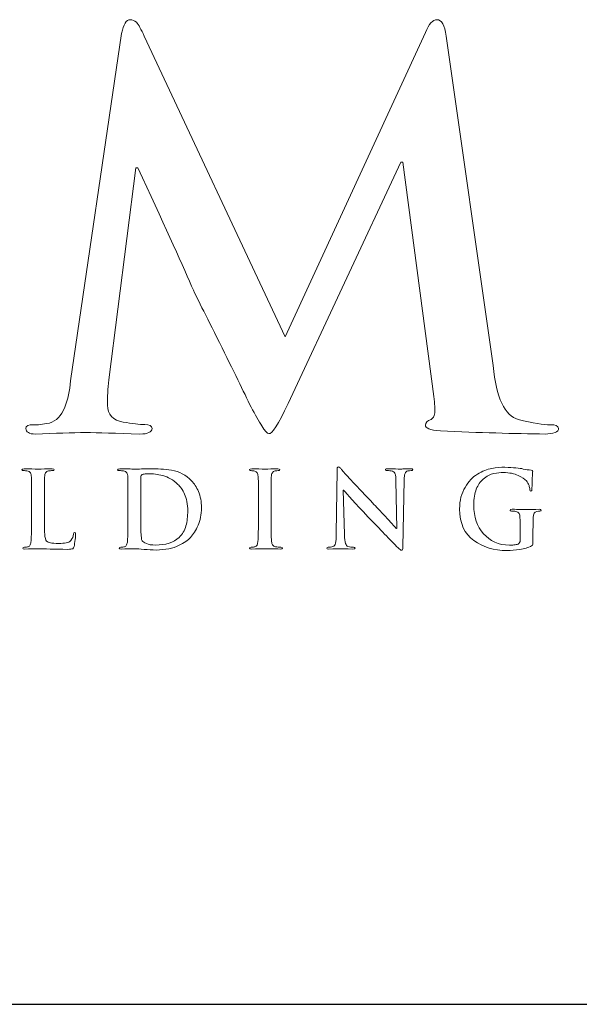
# Model space of a CAD drawing. Units: inches. Extents: x 0.5 to 8, y 0.3 to 10.6.
# Drawn here: x 2.8 to 3.3, y 9.6 to 10.4 of the extents above; entities that cross this region are included whole.
import ezdxf

# ---------------------------------------------------------------- set-up
doc = ezdxf.new("R2010")
doc.units = ezdxf.units.IN
doc.header["$MEASUREMENT"] = 0

# ---------------------------------------------------------------- blocks, each defined once
blk = doc.blocks.new('block 11')
at = {"color": 7, "lineweight": 25, "true_color": 0xffffff}
blk.add_lwpolyline([(0.5125, 9.6307), (7.9875, 9.6307)], dxfattribs=at)
blk = doc.blocks.new('block 153')
at = {"color": 175, "lineweight": 18, "true_color": 0x3953a4}
blk.add_open_spline([(3.2466, 10.08375), (3.24147, 10.0835), (3.23314, 10.08485), (3.22157, 10.08782), (3.21094, 10.09068), (3.20437, 10.10468), (3.20188, 10.12995), (3.20188, 10.12995), (3.16523, 10.38747), (3.16523, 10.38747), (3.16417, 10.39602), (3.16174, 10.40029), (3.15794, 10.40029), (3.15465, 10.40029), (3.1517, 10.39698), (3.14908, 10.39033), (3.14908, 10.39033), (3.03931, 10.1525), (3.03931, 10.1525), (3.03931, 10.1525), (2.92916, 10.38747), (2.92916, 10.38747), (2.92665, 10.39274), (2.92462, 10.39636), (2.92305, 10.39826), (2.92148, 10.39961), (2.91983, 10.40029), (2.91811, 10.40029), (2.91497, 10.40029), (2.91273, 10.39668), (2.91143, 10.38951), (2.91143, 10.38951), (2.87141, 10.11794), (2.87141, 10.11794), (2.87088, 10.11035), (2.86939, 10.10349), (2.86691, 10.09739), (2.86429, 10.09074), (2.86028, 10.08659), (2.85491, 10.08497), (2.84955, 10.08389), (2.84547, 10.0835), (2.84272, 10.08375), (2.83853, 10.08375), (2.83644, 10.08277), (2.83644, 10.0808), (2.83671, 10.0779), (2.83914, 10.07644), (2.84372, 10.07644), (2.85944, 10.07697), (2.87267, 10.07738), (2.88343, 10.07763), (2.89288, 10.07738), (2.90697, 10.07697), (2.92572, 10.07644), (2.93187, 10.07644), (2.93508, 10.0779), (2.93534, 10.08084), (2.93508, 10.08281), (2.93312, 10.0838), (2.92944, 10.0838), (2.92537, 10.0838), (2.9197, 10.08448), (2.91248, 10.0858), (2.9046, 10.08715), (2.90052, 10.09155), (2.90026, 10.09901), (2.90026, 10.10526), (2.90067, 10.11185), (2.90144, 10.11877), (2.90144, 10.11877), (2.92254, 10.28453), (2.92254, 10.28453), (2.92254, 10.28453), (2.92411, 10.28453), (2.92411, 10.28453), (2.94356, 10.24266), (2.95755, 10.21178), (2.96611, 10.192), (2.96965, 10.18428), (2.97694, 10.16958), (2.98798, 10.14791), (2.99874, 10.126), (3.00699, 10.10921), (3.01261, 10.09756), (3.01578, 10.09147), (3.0186, 10.08654), (3.0211, 10.08273), (3.02319, 10.07881), (3.02505, 10.07686), (3.02662, 10.07686), (3.02885, 10.07606), (3.03385, 10.08384), (3.0416, 10.10024), (3.0416, 10.10024), (3.12971, 10.28901), (3.12971, 10.28901), (3.12971, 10.28901), (3.13129, 10.28901), (3.13129, 10.28901), (3.13129, 10.28901), (3.15552, 10.10574), (3.15552, 10.10574), (3.15632, 10.0999), (3.15658, 10.09563), (3.15632, 10.09292), (3.15581, 10.09006), (3.15479, 10.08838), (3.15338, 10.08783), (3.15049, 10.08674), (3.14903, 10.08527), (3.14903, 10.08336), (3.14852, 10.08114), (3.15238, 10.07961), (3.16066, 10.07881), (3.19114, 10.07751), (3.21848, 10.07672), (3.24265, 10.07644), (3.24554, 10.07644), (3.24811, 10.07686), (3.25035, 10.07763), (3.25219, 10.07843), (3.2531, 10.07948), (3.2531, 10.0808), (3.25284, 10.08277), (3.25068, 10.08375), (3.2466, 10.08375)], degree=3, knots=[0, 0, 0, 0, 1, 1, 1, 2, 2, 2, 3, 3, 3, 4, 4, 4, 5, 5, 5, 6, 6, 6, 7, 7, 7, 8, 8, 8, 9, 9, 9, 10, 10, 10, 11, 11, 11, 12, 12, 12, 13, 13, 13, 14, 14, 14, 15, 15, 15, 16, 16, 16, 17, 17, 17, 18, 18, 18, 19, 19, 19, 20, 20, 20, 21, 21, 21, 22, 22, 22, 23, 23, 23, 24, 24, 24, 25, 25, 25, 26, 26, 26, 27, 27, 27, 28, 28, 28, 29, 29, 29, 30, 30, 30, 31, 31, 31, 32, 32, 32, 33, 33, 33, 34, 34, 34, 35, 35, 35, 36, 36, 36, 37, 37, 37, 38, 38, 38, 39, 39, 39, 40, 40, 40, 41, 41, 41, 42, 42, 42, 42], dxfattribs=at)
blk = doc.blocks.new('block 178')
at = {"color": 175, "lineweight": 18, "true_color": 0x3953a4}
blk.add_open_spline([(2.87387, 9.99826), (2.87362, 9.99637), (2.87293, 9.99472), (2.8718, 9.99327), (2.87083, 9.99222), (2.86956, 9.99159), (2.86803, 9.99138), (2.86643, 9.99105), (2.86456, 9.99092), (2.86242, 9.99092), (2.85936, 9.99092), (2.85713, 9.99109), (2.85576, 9.99145), (2.85433, 9.99179), (2.85332, 9.99222), (2.85268, 9.99275), (2.85192, 9.99346), (2.85144, 9.99534), (2.85124, 9.99834), (2.851, 10.00121), (2.85095, 10.0053), (2.851, 10.01063), (2.851, 10.01063), (2.851, 10.02522), (2.851, 10.02522), (2.851, 10.03131), (2.851, 10.03549), (2.85107, 10.03775), (2.85107, 10.04003), (2.8511, 10.04172), (2.85115, 10.04283), (2.8512, 10.04433), (2.85147, 10.04548), (2.85195, 10.04622), (2.85238, 10.04696), (2.85311, 10.04739), (2.85414, 10.04756), (2.8552, 10.04773), (2.85626, 10.04782), (2.85727, 10.04782), (2.85821, 10.04777), (2.85869, 10.04802), (2.85869, 10.04855), (2.85869, 10.04903), (2.85813, 10.04926), (2.85701, 10.04926), (2.85279, 10.04918), (2.84917, 10.04907), (2.84613, 10.04902), (2.84328, 10.04913), (2.83961, 10.04921), (2.83512, 10.04926), (2.83395, 10.04926), (2.83336, 10.04903), (2.83336, 10.04855), (2.83336, 10.04802), (2.83383, 10.04777), (2.83474, 10.04782), (2.8358, 10.04782), (2.83669, 10.04773), (2.8374, 10.04756), (2.83873, 10.04734), (2.83962, 10.04685), (2.8401, 10.04605), (2.84055, 10.04534), (2.8408, 10.04428), (2.84086, 10.04283), (2.84093, 10.04196), (2.84099, 10.03608), (2.84099, 10.02522), (2.84099, 10.02522), (2.84099, 10.01062), (2.84099, 10.01062), (2.84099, 10.0026), (2.84086, 9.99673), (2.84058, 9.99293), (2.84049, 9.99168), (2.84026, 9.99068), (2.83992, 9.98991), (2.83961, 9.98909), (2.83907, 9.98855), (2.83824, 9.98831), (2.83757, 9.98812), (2.83661, 9.98801), (2.83536, 9.98801), (2.83445, 9.98801), (2.83404, 9.98779), (2.8341, 9.98735), (2.8341, 9.98682), (2.83465, 9.98655), (2.83571, 9.98655), (2.83977, 9.98667), (2.84314, 9.98672), (2.84583, 9.98679), (2.85105, 9.98663), (2.85882, 9.98648), (2.86918, 9.98631), (2.8712, 9.98631), (2.87252, 9.98648), (2.87318, 9.98679), (2.8737, 9.98706), (2.87408, 9.98766), (2.87421, 9.98855), (2.87454, 9.98997), (2.87483, 9.99176), (2.87509, 9.99392), (2.8753, 9.99607), (2.87541, 9.99749), (2.87541, 9.99809), (2.87541, 9.99902), (2.87521, 9.99948), (2.87478, 9.99948), (2.87418, 9.99943), (2.87387, 9.99902), (2.87387, 9.99826)], degree=3, knots=[0, 0, 0, 0, 1, 1, 1, 2, 2, 2, 3, 3, 3, 4, 4, 4, 5, 5, 5, 6, 6, 6, 7, 7, 7, 8, 8, 8, 9, 9, 9, 10, 10, 10, 11, 11, 11, 12, 12, 12, 13, 13, 13, 14, 14, 14, 15, 15, 15, 16, 16, 16, 17, 17, 17, 18, 18, 18, 19, 19, 19, 20, 20, 20, 21, 21, 21, 22, 22, 22, 23, 23, 23, 24, 24, 24, 25, 25, 25, 26, 26, 26, 27, 27, 27, 28, 28, 28, 29, 29, 29, 30, 30, 30, 31, 31, 31, 32, 32, 32, 33, 33, 33, 34, 34, 34, 35, 35, 35, 36, 36, 36, 37, 37, 37, 38, 38, 38, 38], dxfattribs=at)
blk = doc.blocks.new('block 179')
at = {"color": 175, "lineweight": 18, "true_color": 0x3953a4}
blk.add_open_spline([(2.96611, 10.03984), (2.96159, 10.04436), (2.95642, 10.04712), (2.95053, 10.04809), (2.94472, 10.04898), (2.93917, 10.04938), (2.93394, 10.04926), (2.92867, 10.04918), (2.92456, 10.04907), (2.92161, 10.04902), (2.91876, 10.04913), (2.91491, 10.04921), (2.91005, 10.04926), (2.90887, 10.04926), (2.90829, 10.04903), (2.90829, 10.04855), (2.90829, 10.04802), (2.90875, 10.04777), (2.90967, 10.04782), (2.91093, 10.04782), (2.912, 10.04773), (2.9128, 10.04756), (2.91414, 10.04734), (2.91503, 10.04685), (2.9155, 10.04605), (2.91594, 10.04534), (2.91618, 10.04428), (2.91624, 10.04283), (2.91633, 10.04196), (2.91638, 10.03608), (2.91638, 10.02522), (2.91638, 10.02522), (2.91638, 10.01061), (2.91638, 10.01061), (2.91638, 10.0026), (2.91625, 9.99673), (2.91599, 9.99293), (2.91589, 9.99168), (2.91566, 9.99068), (2.91533, 9.98991), (2.91502, 9.98909), (2.91445, 9.98855), (2.91364, 9.98831), (2.91298, 9.98812), (2.91202, 9.98801), (2.91076, 9.98801), (2.90986, 9.98801), (2.90945, 9.98779), (2.90952, 9.98735), (2.90952, 9.98682), (2.91005, 9.98655), (2.91112, 9.98655), (2.91517, 9.98667), (2.91853, 9.98672), (2.92122, 9.98679), (2.92331, 9.98679), (2.92591, 9.98663), (2.92905, 9.98629), (2.93221, 9.98601), (2.93529, 9.98584), (2.93829, 9.98577), (2.94573, 9.98593), (2.9516, 9.98706), (2.9559, 9.98927), (2.95815, 9.99033), (2.96004, 9.9914), (2.96154, 9.99251), (2.96309, 9.9936), (2.96428, 9.99464), (2.96515, 9.9956), (2.96749, 9.99804), (2.96954, 10.00119), (2.97124, 10.00508), (2.97296, 10.00897), (2.97382, 10.01352), (2.97388, 10.01872), (2.97382, 10.02372), (2.97304, 10.02796), (2.97156, 10.03143), (2.97, 10.03492), (2.96818, 10.03772), (2.96611, 10.03984)], degree=3, knots=[0, 0, 0, 0, 1, 1, 1, 2, 2, 2, 3, 3, 3, 4, 4, 4, 5, 5, 5, 6, 6, 6, 7, 7, 7, 8, 8, 8, 9, 9, 9, 10, 10, 10, 11, 11, 11, 12, 12, 12, 13, 13, 13, 14, 14, 14, 15, 15, 15, 16, 16, 16, 17, 17, 17, 18, 18, 18, 19, 19, 19, 20, 20, 20, 21, 21, 21, 22, 22, 22, 23, 23, 23, 24, 24, 24, 25, 25, 25, 26, 26, 26, 27, 27, 27, 27], dxfattribs=at)
blk = doc.blocks.new('block 180')
at = {"color": 175, "lineweight": 18, "true_color": 0x3953a4}
blk.add_open_spline([(2.96168, 10.00458), (2.96069, 10.001), (2.9589, 9.99801), (2.9564, 9.99562), (2.95196, 9.99155), (2.94581, 9.98956), (2.93796, 9.98967), (2.93483, 9.98967), (2.93245, 9.99002), (2.93077, 9.99081), (2.92908, 9.99148), (2.92795, 9.99222), (2.9274, 9.99298), (2.92709, 9.99354), (2.92691, 9.99448), (2.92688, 9.9958), (2.92671, 9.99708), (2.92661, 9.99821), (2.92655, 9.99927), (2.92644, 10.00129), (2.92638, 10.00687), (2.92638, 10.01609), (2.92638, 10.01609), (2.92638, 10.02652), (2.92638, 10.02652), (2.92638, 10.03393), (2.92641, 10.03948), (2.92646, 10.04312), (2.92641, 10.04394), (2.92673, 10.04451), (2.9274, 10.04474), (2.92785, 10.04495), (2.92863, 10.04514), (2.92976, 10.0453), (2.93083, 10.04534), (2.9318, 10.04538), (2.93266, 10.04538), (2.93584, 10.04544), (2.9395, 10.04495), (2.94363, 10.04397), (2.94775, 10.04292), (2.95169, 10.0406), (2.9554, 10.03707), (2.95634, 10.03622), (2.95724, 10.03521), (2.95815, 10.03397), (2.95907, 10.03267), (2.95989, 10.03115), (2.96062, 10.02946), (2.96225, 10.02601), (2.96309, 10.02164), (2.96312, 10.01631), (2.96312, 10.01204), (2.96266, 10.00814), (2.96168, 10.00458)], degree=3, knots=[0, 0, 0, 0, 1, 1, 1, 2, 2, 2, 3, 3, 3, 4, 4, 4, 5, 5, 5, 6, 6, 6, 7, 7, 7, 8, 8, 8, 9, 9, 9, 10, 10, 10, 11, 11, 11, 12, 12, 12, 13, 13, 13, 14, 14, 14, 15, 15, 15, 16, 16, 16, 17, 17, 17, 18, 18, 18, 18], dxfattribs=at)
blk = doc.blocks.new('block 181')
at = {"color": 175, "lineweight": 18, "true_color": 0x3953a4}
blk.add_open_spline([(3.03184, 9.98831), (3.03066, 9.98848), (3.02987, 9.98897), (3.02949, 9.98975), (3.02906, 9.99041), (3.02878, 9.99126), (3.02862, 9.99238), (3.02836, 9.99625), (3.02825, 10.00233), (3.0283, 10.01061), (3.0283, 10.01061), (3.0283, 10.02522), (3.0283, 10.02522), (3.0283, 10.03131), (3.02833, 10.03549), (3.02839, 10.03775), (3.02839, 10.03998), (3.02841, 10.04172), (3.02846, 10.04283), (3.02853, 10.04433), (3.02878, 10.04548), (3.02926, 10.04622), (3.0297, 10.04696), (3.03043, 10.04739), (3.03144, 10.04756), (3.03234, 10.04773), (3.03313, 10.04782), (3.03385, 10.04782), (3.03472, 10.04777), (3.03514, 10.04803), (3.03514, 10.04862), (3.03509, 10.04905), (3.03454, 10.04926), (3.03345, 10.04926), (3.02965, 10.04918), (3.02639, 10.04907), (3.02367, 10.04902), (3.02056, 10.04913), (3.0171, 10.04921), (3.01327, 10.04926), (3.01198, 10.04926), (3.01135, 10.04905), (3.01135, 10.04862), (3.01135, 10.04803), (3.01176, 10.04777), (3.01261, 10.0478), (3.0136, 10.0478), (3.01459, 10.04771), (3.01551, 10.04747), (3.01721, 10.04717), (3.01813, 10.04561), (3.01824, 10.04283), (3.01831, 10.04197), (3.01836, 10.03608), (3.01836, 10.02522), (3.01836, 10.02522), (3.01836, 10.01061), (3.01836, 10.01061), (3.01836, 10.00233), (3.01824, 9.99628), (3.01798, 9.99247), (3.01786, 9.99002), (3.0171, 9.98866), (3.01564, 9.98831), (3.01498, 9.98812), (3.01399, 9.98801), (3.01276, 9.98801), (3.01186, 9.98801), (3.01145, 9.98779), (3.0115, 9.98735), (3.0115, 9.98682), (3.01203, 9.98655), (3.0131, 9.98655), (3.01716, 9.98667), (3.02051, 9.98672), (3.02319, 9.98679), (3.0258, 9.98672), (3.02999, 9.98667), (3.03568, 9.98655), (3.03666, 9.98655), (3.03716, 9.98682), (3.03722, 9.98735), (3.03722, 9.98779), (3.03679, 9.98802), (3.03592, 9.98802), (3.03454, 9.98802), (3.03316, 9.98812), (3.03184, 9.98831)], degree=3, knots=[0, 0, 0, 0, 1, 1, 1, 2, 2, 2, 3, 3, 3, 4, 4, 4, 5, 5, 5, 6, 6, 6, 7, 7, 7, 8, 8, 8, 9, 9, 9, 10, 10, 10, 11, 11, 11, 12, 12, 12, 13, 13, 13, 14, 14, 14, 15, 15, 15, 16, 16, 16, 17, 17, 17, 18, 18, 18, 19, 19, 19, 20, 20, 20, 21, 21, 21, 22, 22, 22, 23, 23, 23, 24, 24, 24, 25, 25, 25, 26, 26, 26, 27, 27, 27, 28, 28, 28, 29, 29, 29, 29], dxfattribs=at)
blk = doc.blocks.new('block 182')
at = {"color": 175, "lineweight": 18, "true_color": 0x3953a4}
blk.add_open_spline([(3.13729, 10.04926), (3.13534, 10.04926), (3.13365, 10.04925), (3.13225, 10.0492), (3.13087, 10.04907), (3.12994, 10.04902), (3.12947, 10.04902), (3.12748, 10.04913), (3.12425, 10.04921), (3.11977, 10.04926), (3.11921, 10.04926), (3.11873, 10.04925), (3.1183, 10.0492), (3.1179, 10.04909), (3.11769, 10.04889), (3.11769, 10.04855), (3.11764, 10.04806), (3.11806, 10.04782), (3.11895, 10.04782), (3.12035, 10.04789), (3.12177, 10.04771), (3.12321, 10.04732), (3.12417, 10.04698), (3.12489, 10.04628), (3.12536, 10.04526), (3.12575, 10.04414), (3.12594, 10.04235), (3.12594, 10.03986), (3.12594, 10.03986), (3.12673, 10.00252), (3.12673, 10.00252), (3.12673, 10.00252), (3.12633, 10.00252), (3.12633, 10.00252), (3.12537, 10.00351), (3.12298, 10.00618), (3.11914, 10.01042), (3.11523, 10.01461), (3.11176, 10.0183), (3.10871, 10.02146), (3.09508, 10.03584), (3.08681, 10.04472), (3.08386, 10.04809), (3.08327, 10.04889), (3.08276, 10.0495), (3.08228, 10.04997), (3.08185, 10.05045), (3.08141, 10.05068), (3.08092, 10.05068), (3.08016, 10.05064), (3.0798, 10.04968), (3.07987, 10.04789), (3.07987, 10.04789), (3.07915, 9.99872), (3.07915, 9.99872), (3.0792, 9.99521), (3.07907, 9.99271), (3.07873, 9.99117), (3.07836, 9.98961), (3.07768, 9.98868), (3.07664, 9.9884), (3.07541, 9.98814), (3.07422, 9.98801), (3.07303, 9.98801), (3.07218, 9.98801), (3.07175, 9.98779), (3.07175, 9.98735), (3.07175, 9.98676), (3.07233, 9.98652), (3.0735, 9.98655), (3.07809, 9.98667), (3.08098, 9.98672), (3.08214, 9.98679), (3.08368, 9.98672), (3.08697, 9.98667), (3.0921, 9.98655), (3.09327, 9.98655), (3.0939, 9.98682), (3.09398, 9.98735), (3.09398, 9.98779), (3.0935, 9.98801), (3.09261, 9.98801), (3.09125, 9.98796), (3.08986, 9.98814), (3.08841, 9.98858), (3.08762, 9.98881), (3.08697, 9.98963), (3.08649, 9.99096), (3.08602, 9.99237), (3.08575, 9.99464), (3.08565, 9.99779), (3.08565, 9.99779), (3.0847, 10.03267), (3.0847, 10.03267), (3.0847, 10.03267), (3.08496, 10.03267), (3.08496, 10.03267), (3.08768, 10.02943), (3.09405, 10.02247), (3.10405, 10.01175), (3.11354, 10.00187), (3.1214, 9.99372), (3.12768, 9.98738), (3.12814, 9.98693), (3.12862, 9.98655), (3.12912, 9.98622), (3.12955, 9.98576), (3.12995, 9.98555), (3.13038, 9.98555), (3.13107, 9.98555), (3.13142, 9.98641), (3.13142, 9.98809), (3.13142, 9.98809), (3.13229, 10.04051), (3.13229, 10.04051), (3.13233, 10.04283), (3.13259, 10.04451), (3.13303, 10.04559), (3.1334, 10.04664), (3.13414, 10.04731), (3.13527, 10.04756), (3.13621, 10.04773), (3.13702, 10.04782), (3.13771, 10.04782), (3.13865, 10.04782), (3.13914, 10.04806), (3.13914, 10.04855), (3.13907, 10.04909), (3.13846, 10.04931), (3.13729, 10.04926)], degree=3, knots=[0, 0, 0, 0, 1, 1, 1, 2, 2, 2, 3, 3, 3, 4, 4, 4, 5, 5, 5, 6, 6, 6, 7, 7, 7, 8, 8, 8, 9, 9, 9, 10, 10, 10, 11, 11, 11, 12, 12, 12, 13, 13, 13, 14, 14, 14, 15, 15, 15, 16, 16, 16, 17, 17, 17, 18, 18, 18, 19, 19, 19, 20, 20, 20, 21, 21, 21, 22, 22, 22, 23, 23, 23, 24, 24, 24, 25, 25, 25, 26, 26, 26, 27, 27, 27, 28, 28, 28, 29, 29, 29, 30, 30, 30, 31, 31, 31, 32, 32, 32, 33, 33, 33, 34, 34, 34, 35, 35, 35, 36, 36, 36, 37, 37, 37, 38, 38, 38, 39, 39, 39, 40, 40, 40, 41, 41, 41, 42, 42, 42, 43, 43, 43, 43], dxfattribs=at)
blk = doc.blocks.new('block 183')
at = {"color": 175, "lineweight": 18, "true_color": 0x3953a4}
blk.add_open_spline([(3.22845, 10.01738), (3.22543, 10.0175), (3.22156, 10.01756), (3.2168, 10.0176), (3.21569, 10.0176), (3.21513, 10.01733), (3.21513, 10.01679), (3.21513, 10.01638), (3.21553, 10.01619), (3.21634, 10.01619), (3.21763, 10.01619), (3.21866, 10.0161), (3.21947, 10.01592), (3.2208, 10.01572), (3.22172, 10.01519), (3.22225, 10.01443), (3.22276, 10.01369), (3.22298, 10.01263), (3.22292, 10.01117), (3.22298, 10.00875), (3.223, 10.00546), (3.223, 10.00137), (3.223, 10.00137), (3.223, 9.99355), (3.223, 9.99355), (3.22305, 9.99213), (3.22253, 9.99109), (3.22147, 9.99046), (3.2205, 9.9901), (3.2194, 9.98985), (3.21818, 9.98975), (3.21695, 9.98963), (3.21577, 9.98958), (3.21466, 9.98958), (3.2061, 9.98971), (3.19937, 9.99268), (3.19445, 9.99855), (3.18937, 10.00431), (3.18679, 10.01173), (3.18673, 10.02085), (3.18673, 10.02598), (3.18741, 10.03015), (3.18873, 10.03344), (3.1901, 10.03674), (3.19189, 10.03929), (3.19414, 10.04115), (3.19696, 10.04348), (3.19977, 10.04495), (3.20257, 10.04559), (3.20534, 10.04613), (3.20781, 10.04636), (3.21001, 10.04628), (3.2146, 10.04626), (3.21843, 10.04554), (3.22147, 10.04415), (3.22454, 10.04269), (3.22666, 10.04128), (3.2279, 10.03984), (3.2289, 10.03868), (3.2296, 10.0375), (3.22997, 10.03626), (3.23034, 10.03511), (3.23055, 10.03398), (3.23059, 10.03293), (3.23065, 10.03222), (3.23093, 10.03185), (3.23141, 10.03185), (3.23199, 10.0318), (3.23227, 10.03238), (3.23227, 10.03358), (3.23251, 10.04289), (3.23271, 10.04742), (3.23287, 10.04721), (3.2329, 10.04778), (3.23254, 10.04814), (3.23171, 10.04817), (3.22953, 10.04836), (3.22741, 10.04867), (3.22538, 10.0491), (3.22262, 10.04984), (3.2179, 10.05027), (3.2112, 10.05044), (3.20782, 10.05049), (3.20438, 10.0502), (3.20087, 10.04959), (3.19719, 10.04895), (3.19346, 10.04742), (3.18963, 10.04505), (3.18589, 10.04279), (3.18267, 10.03936), (3.17998, 10.03476), (3.17716, 10.03015), (3.17572, 10.02455), (3.17568, 10.0179), (3.17582, 10.00651), (3.17955, 9.99825), (3.18688, 9.9931), (3.19401, 9.98796), (3.20263, 9.98538), (3.21272, 9.98538), (3.21594, 9.98538), (3.2193, 9.98566), (3.22283, 9.9862), (3.22631, 9.98676), (3.22938, 9.98772), (3.23204, 9.98908), (3.23253, 9.98936), (3.23285, 9.98967), (3.23302, 9.99), (3.23307, 9.99038), (3.23309, 9.99105), (3.23309, 9.99205), (3.23309, 9.99205), (3.23309, 10.0012), (3.23309, 10.0012), (3.23309, 10.00534), (3.23314, 10.00869), (3.23317, 10.01117), (3.23317, 10.01402), (3.2342, 10.0156), (3.23622, 10.01592), (3.23714, 10.0161), (3.23786, 10.01619), (3.23839, 10.01619), (3.23903, 10.01619), (3.2394, 10.01638), (3.23943, 10.01679), (3.23943, 10.01733), (3.2389, 10.0176), (3.23782, 10.0176), (3.23463, 10.01754), (3.23148, 10.01743), (3.22845, 10.01738)], degree=3, knots=[0, 0, 0, 0, 1, 1, 1, 2, 2, 2, 3, 3, 3, 4, 4, 4, 5, 5, 5, 6, 6, 6, 7, 7, 7, 8, 8, 8, 9, 9, 9, 10, 10, 10, 11, 11, 11, 12, 12, 12, 13, 13, 13, 14, 14, 14, 15, 15, 15, 16, 16, 16, 17, 17, 17, 18, 18, 18, 19, 19, 19, 20, 20, 20, 21, 21, 21, 22, 22, 22, 23, 23, 23, 24, 24, 24, 25, 25, 25, 26, 26, 26, 27, 27, 27, 28, 28, 28, 29, 29, 29, 30, 30, 30, 31, 31, 31, 32, 32, 32, 33, 33, 33, 34, 34, 34, 35, 35, 35, 36, 36, 36, 37, 37, 37, 38, 38, 38, 39, 39, 39, 40, 40, 40, 41, 41, 41, 42, 42, 42, 43, 43, 43, 44, 44, 44, 44], dxfattribs=at)

msp = doc.modelspace()

# ---------------------------------------------------------------- block references
for name in ['block 153', 'block 178', 'block 179', 'block 180', 'block 181', 'block 182', 'block 183', 'block 11']:
    msp.add_blockref(name, (0, 0))

doc.saveas('drawing.dxf')
